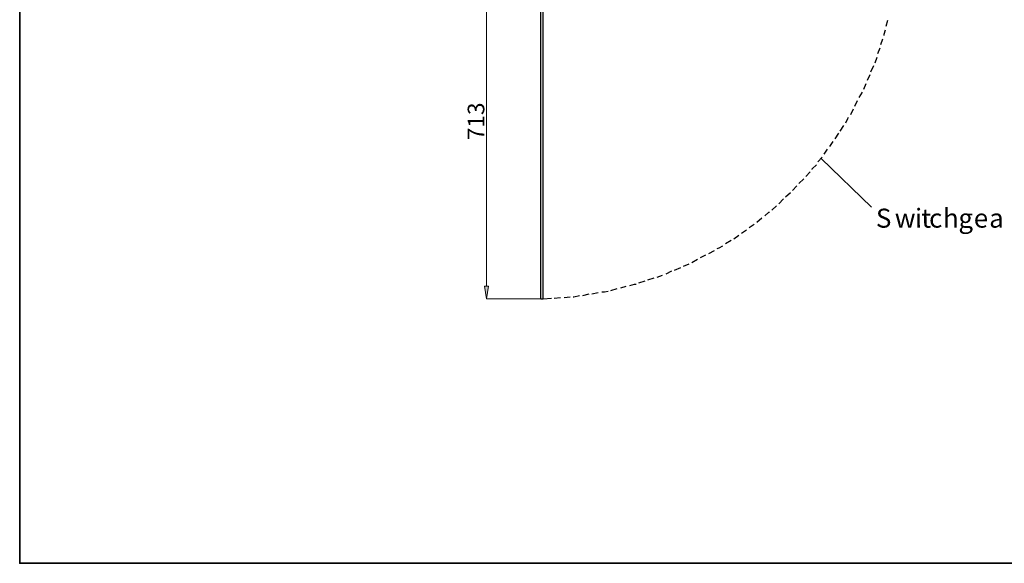
# Model space of a CAD drawing. Units: inches. Extents: x 2 to 295, y 2 to 208.
# Drawn here: x 2 to 62, y 2 to 35 of the extents above; entities that cross this region are included whole.
import ezdxf

# ---------------------------------------------------------------- set-up
doc = ezdxf.new("R2010")
doc.units = ezdxf.units.IN
doc.header["$MEASUREMENT"] = 0
doc.layers.add('OLCU', color=7, linetype='Continuous')

msp = doc.modelspace()

# ---------------------------------------------------------------- hatches: boundary and pattern name
at = {"layer": 'OLCU', "true_color": 0xff0000}
h = msp.add_hatch(color=1, dxfattribs=at)
h.dxf.hatch_style = 2
h.paths.add_polyline_path([(30.116, 18.771), (30.37, 18.771), (30.243, 18.009)])

# ---------------------------------------------------------------- linework, layer by layer
at = {"color": 7, "lineweight": 35, "true_color": 0xffffff}
msp.add_lwpolyline([(295.02, 1.99), (1.98, 1.99), (1.98, 208.012), (295.02, 208.012), (295.02, 1.99)], dxfattribs=at)
at = {"layer": 'OLCU', "color": 7, "lineweight": 25, "true_color": 0xffffff}
for points in [[(33.545, 18.009), (33.545, 39.683)], [(33.672, 18.009), (33.672, 39.683)], [(54.458, 34.518), (54.542, 34.9)], [(54.331, 33.968), (54.331, 34.053), (54.415, 34.307)], [(54.119, 33.418), (54.246, 33.756)], [(53.95, 32.867), (54.077, 33.206)], [(53.78, 32.317), (53.907, 32.656)], [(53.526, 31.767), (53.696, 32.148)], [(53.103, 30.709), (53.23, 31.047)], [(53.315, 31.259), (53.484, 31.597)], [(52.807, 30.2), (53.018, 30.539)], [(52.553, 29.692), (52.722, 30.031)], [(52.299, 29.184), (52.468, 29.523)], [(52.002, 28.677), (52.129, 28.931), (52.172, 29.015)], [(51.367, 27.703), (51.579, 28.041)], [(51.664, 28.168), (51.876, 28.507)], [(51.029, 27.237), (51.114, 27.364), (51.24, 27.534)], [(50.69, 26.771), (50.902, 27.068)], [(50.309, 26.306), (50.563, 26.602)], [(50.521, 26.517), (53.569, 23.554)], [(49.589, 25.417), (49.843, 25.713)], [(49.97, 25.84), (49.97, 25.883), (50.224, 26.136)], [(49.166, 24.993), (49.462, 25.29)], [(48.785, 24.57), (49.039, 24.866)], [(47.939, 23.766), (48.235, 24.062)], [(48.362, 24.189), (48.658, 24.443)], [(47.092, 23.046), (47.346, 23.258), (47.388, 23.258)], [(47.515, 23.385), (47.811, 23.639)], [(46.626, 22.665), (46.923, 22.919)], [(45.695, 21.988), (45.864, 22.115), (45.991, 22.2)], [(46.16, 22.327), (46.457, 22.538)], [(44.721, 21.353), (45.06, 21.565)], [(45.229, 21.649), (45.526, 21.861)], [(43.705, 20.76), (44.044, 20.929)], [(44.213, 21.056), (44.34, 21.099), (44.552, 21.226)], [(42.689, 20.21), (43.028, 20.421)], [(43.197, 20.506), (43.536, 20.675)], [(41.123, 19.533), (41.461, 19.702)], [(41.631, 19.744), (42.012, 19.914)], [(42.181, 19.998), (42.52, 20.125)], [(39.472, 18.982), (39.853, 19.109)], [(40.022, 19.152), (40.403, 19.278)], [(40.573, 19.321), (40.911, 19.448)], [(37.778, 18.516), (38.159, 18.643)], [(38.371, 18.686), (38.71, 18.771)], [(38.921, 18.813), (39.218, 18.897), (39.302, 18.897)], [(33.545, 18.009), (33.672, 18.009)], [(33.672, 18.009), (34.18, 18.051)], [(34.349, 18.051), (34.73, 18.093)], [(34.942, 18.093), (35.323, 18.135)], [(35.492, 18.135), (35.535, 18.135), (35.873, 18.22)], [(36.085, 18.22), (36.466, 18.305)], [(36.635, 18.305), (37.017, 18.39)], [(37.228, 18.432), (37.398, 18.432), (37.609, 18.474)]]:
    msp.add_lwpolyline(points, dxfattribs=at)
at = {"layer": 'OLCU', "color": 1, "lineweight": 18, "true_color": 0xff0000}
for points in [[(30.243, 18.771), (30.243, 38.921)], [(30.116, 18.771), (30.37, 18.771), (30.243, 18.009), (30.116, 18.771)], [(33.545, 18.009), (30.243, 18.009)]]:
    msp.add_lwpolyline(points, dxfattribs=at)
at = {"layer": 'OLCU', "lineweight": 0}
msp.add_lwpolyline([(30.116, 18.771), (30.37, 18.771), (30.243, 18.009)], dxfattribs=at)
at = {"layer": 'OLCU', "color": 1, "lineweight": 13, "true_color": 0xff0000}
msp.add_lwpolyline([(33.545, 18.009), (33.545, 18.135)], dxfattribs=at)

# ---------------------------------------------------------------- texts
at = {"layer": 'OLCU', "color": 1, "true_color": 0xff0000, "insert": (30.116, 27.618), "char_height": 1.00753, "attachment_point": 7, "rotation": 90}
msp.add_mtext('\\fHelvetica|b0|i0|c0|p34;\\W0.999343;713', dxfattribs=at)
at = {"layer": 'OLCU', "color": 7, "true_color": 0xffffff, "char_height": 1.15136, "attachment_point": 7, "rotation": 0.09461}
for s, insert in [('\\fHelvetica|b0|i0|c0|p34;\\W0.999426;S', (53.828, 22.321)), ('\\fHelvetica|b0|i0|c0|p34;\\W0.999426;i', (56.198, 22.321)), ('\\fHelvetica|b0|i0|c0|p34;\\W0.999426;t', (56.579, 22.321)), ('\\fHelvetica|b0|i0|c0|p34;\\W0.999426;h', (57.892, 22.321)), ('\\fHelvetica|b0|i0|c0|p34;\\W0.999426;w', (54.971, 22.321)), ('\\fHelvetica|b0|i0|c0|p34;\\W0.999426;c', (57.045, 22.321)), ('\\fHelvetica|b0|i0|c0|p34;\\W0.999426;g', (58.823, 22.321)), ('\\fHelvetica|b0|i0|c0|p34;\\W0.999426;e', (59.754, 22.321)), ('\\fHelvetica|b0|i0|c0|p34;\\W0.999426;a', (60.686, 22.321))]:
    msp.add_mtext(s, dxfattribs=dict(at, insert=insert))

doc.saveas('drawing.dxf')
